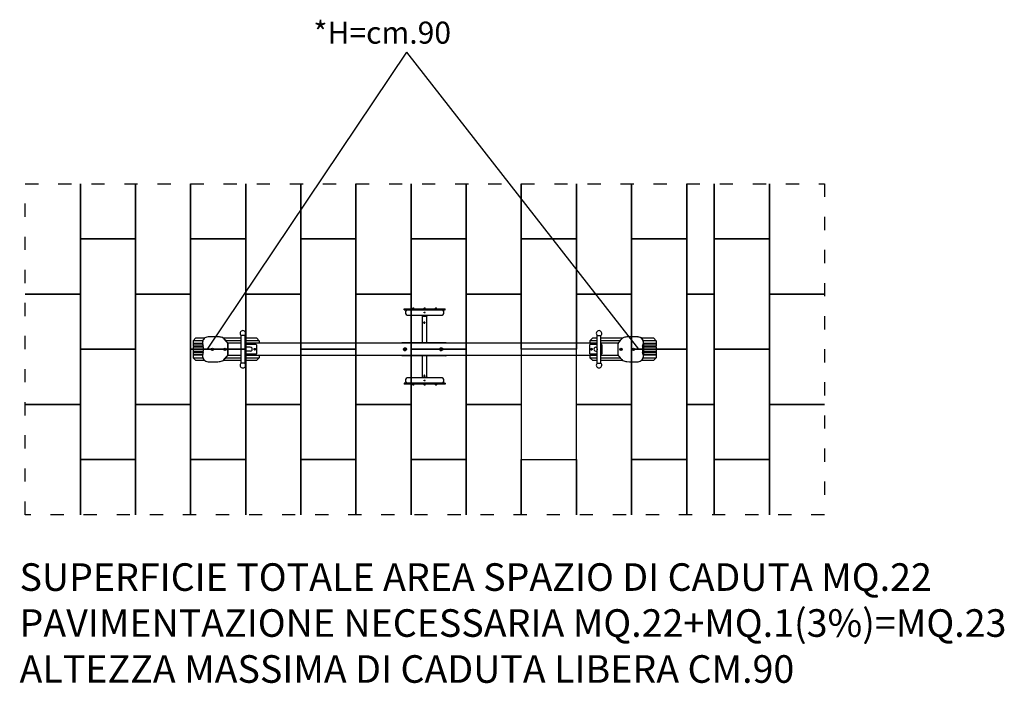
# Model space of a CAD drawing. Extents: x -50 to 8881, y -1528 to 4487.
import ezdxf

# ---------------------------------------------------------------- set-up
doc = ezdxf.new("R2010")
doc.units = 0
doc.header["$MEASUREMENT"] = 0
doc.linetypes.add('ACAD_ISO03W100', pattern=[30, 12, -18])
doc.layers.get('0').update_dxf_attribs({"linetype": 'CONTINUOUS'})
doc.layers.add('PAVIM_40', color=1, linetype='CONTINUOUS')
doc.layers.add('TESTI', color=4, linetype='CONTINUOUS')
doc.layers.add('SICUREZZA', color=5, linetype='ACAD_ISO03W100', lineweight=30)
doc.styles.add('ROMANS', font='romans.shx')

# ---------------------------------------------------------------- blocks, each defined once
blk = doc.blocks.new('A$C0D542DEB')
for p, q in [((1915, 688), (2285, 688)), ((1915, 680), (1915, 688)), ((1915, 680), (2285, 680)), ((1950, 630), (2250, 630)), ((1989, 691.2), (2005, 691.2)), ((1989, 691.2), (1989, 688)), ((1993.1, 693.4), (1993.2, 693.4)), ((1996.3, 693.9), (1996.3, 693.4)), ((1997.7, 693.4), (1997.7, 693.9)), ((2000.8, 693.4), (2000.9, 693.4)), ((2005, 691.2), (2005, 688)), ((2075, 630), (2075, 624)), ((2092, 691.2), (2108, 691.2)), ((2092, 691.2), (2092, 688)), ((2096.1, 693.4), (2096.2, 693.4)), ((2099.3, 693.9), (2099.3, 693.4)), ((2100.7, 693.4), (2100.7, 693.9)), ((2103.8, 693.4), (2103.9, 693.4)), ((2108, 691.2), (2108, 688)), ((2125, 630), (2125, 624)), ((2195, 691.2), (2211, 691.2)), ((2195, 691.2), (2195, 688)), ((2199.1, 693.4), (2199.2, 693.4)), ((2202.3, 693.9), (2202.3, 693.4)), ((2203.7, 693.4), (2203.7, 693.9)), ((2206.8, 693.4), (2206.9, 693.4)), ((2211, 691.2), (2211, 688)), ((2285, 680), (2285, 688)), ((2125, 624), (2075, 624)), ((2080, 622), (2120, 622)), ((2080, 382), (2080, 622)), ((2096.3, 563.5), (2094.1, 563.2)), ((2094.1, 563.2), (2094.4, 561.6)), ((2094.1, 563.2), (2094.1, 563.2)), ((2096.1, 563.5), (2096.3, 563.5)), ((2097.9, 566.5), (2096.3, 566.3)), ((2096.3, 566.3), (2096.7, 564.1)), ((2096.3, 566.3), (2096.3, 566.3)), ((2096.7, 564.1), (2096.3, 563.5)), ((2096.4, 562), (2096.5, 562)), ((2096.5, 562), (2097.1, 561.5)), ((2096.6, 564.1), (2096.7, 564.1)), ((2097, 561.5), (2097.1, 561.5)), ((2097.1, 561.5), (2097.4, 559.4)), ((2097.9, 568.3), (2097.8, 568.3)), ((2097.9, 557.7), (2097.8, 557.7)), ((2098.7, 564), (2098.8, 564)), ((2100.9, 564.3), (2098.8, 564)), ((2120, 382), (2120, 622)), ((468.5, 447), (433.5, 447)), ((433.5, 447), (433.5, 197)), ((468.5, 447), (468.5, 328.2)), ((3664.7, 447), (3699.7, 447)), ((3664.7, 197), (3664.7, 447)), ((3699.7, 197), (3699.7, 447)), ((25, 424.5), (0, 399.5)), ((87.6, 399.5), (0, 399.5)), ((0, 399.5), (0, 374)), ((85.8, 374), (0, 374)), ((0, 370), (86.4, 370)), ((0, 370), (0, 349)), ((10, 374), (10, 370)), ((25, 424.5), (106.1, 424.5)), ((177.9, 436), (179.3, 436)), ((271.4, 424.5), (433.5, 424.5)), ((433.5, 399.5), (295.1, 399.5)), ((314.1, 372), (314.1, 272)), ((433.5, 377), (314.7, 377)), ((315.6, 272), (315.6, 372)), ((468.5, 424.5), (575, 424.5)), ((600, 399.5), (468.5, 399.5)), ((3664.7, 377), (468.5, 377)), ((469.2, 367), (568.7, 367)), ((569.2, 367), (568.7, 367)), ((573.7, 362), (573.7, 282)), ((574.2, 362), (574.2, 282)), ((575, 424.5), (600, 399.5)), ((600, 399.5), (600, 377)), ((1894.3, 382), (1912.2, 382)), ((1894.3, 377), (1894.3, 382)), ((1912.2, 382), (2270.3, 382)), ((2270.3, 382), (2292.2, 382)), ((2292.2, 382), (2295.8, 382)), ((3597.4, 282), (3597.4, 362)), ((3625, 424.5), (3600, 399.5)), ((3664.7, 399.5), (3600, 399.5)), ((3600, 399.5), (3600, 377)), ((3602.4, 367), (3664.7, 367)), ((3625, 424.5), (3664.7, 424.5)), ((3699.7, 424.5), (3899.3, 424.5)), ((3875.6, 399.5), (3699.7, 399.5)), ((3856, 377), (3699.7, 377)), ((3699.7, 367), (3701.9, 367)), ((3702.4, 367), (3701.9, 367)), ((3706.9, 362), (3706.9, 282)), ((3707.4, 362), (3707.4, 282)), ((3855.1, 272), (3855.1, 372)), ((3992.8, 436), (3991.4, 436)), ((4034.1, 434.8), (4035.5, 434.8)), ((4055.4, 428.6), (4056.8, 428.6)), ((4064.6, 424.5), (4175, 424.5)), ((4080.3, 403.8), (4081.8, 403.8)), ((4082.6, 368.8), (4084.1, 368.8)), ((4200, 399.5), (4083.1, 399.5)), ((4083.8, 367), (4083.8, 277)), ((4084.3, 370), (4200, 370)), ((4200, 374), (4084.9, 374)), ((4175, 424.5), (4200, 399.5)), ((4190, 374), (4190, 370)), ((4200, 399.5), (4200, 374)), ((4200, 370), (4200, 349)), ((92.1, 349), (0, 349)), ((0, 345), (92.6, 345)), ((0, 345), (0, 324)), ((95.4, 324), (0, 324)), ((0, 320), (95.4, 320)), ((0, 320), (0, 299)), ((92.6, 299), (0, 299)), ((0, 295), (92.1, 295)), ((0, 295), (0, 274)), ((86.4, 274), (0, 274)), ((0, 270), (85.8, 270)), ((0, 270), (0, 244.5)), ((10, 349), (10, 345)), ((10, 324), (10, 320)), ((10, 299), (10, 295)), ((10, 274), (10, 270)), ((519, 339.5), (468.5, 339.5)), ((468.5, 327), (468.5, 317)), ((468.5, 315.7), (468.5, 197)), ((519, 304.5), (468.5, 304.5)), ((568.7, 277), (469.2, 277)), ((552.8, 328), (564.7, 328)), ((552.8, 316), (552.8, 328)), ((564.7, 316), (552.8, 316)), ((553.3, 328), (553.3, 316)), ((564.4, 324), (563.7, 324)), ((563.7, 320), (564.4, 320)), ((564.7, 328), (564.7, 316)), ((568.7, 277), (569.2, 277)), ((3664.7, 277), (3602.4, 277)), ((3606.4, 328), (3618.3, 328)), ((3606.4, 316), (3606.4, 328)), ((3618.3, 316), (3606.4, 316)), ((3606.9, 328), (3606.9, 316)), ((3618, 324), (3617.3, 324)), ((3617.3, 320), (3618, 320)), ((3618.3, 328), (3618.3, 316)), ((3652.2, 339.5), (3664.7, 339.5)), ((3652.2, 304.5), (3664.7, 304.5)), ((3701.9, 277), (3699.7, 277)), ((3701.9, 277), (3702.4, 277)), ((4073.7, 322), (4075.1, 322)), ((4077.2, 349.3), (4078.7, 349.3)), ((4077.2, 294.6), (4078.7, 294.6)), ((4082.6, 275.1), (4084.1, 275.1)), ((4200, 349), (4083.8, 349)), ((4083.8, 345), (4200, 345)), ((4200, 324), (4083.8, 324)), ((4083.8, 320), (4200, 320)), ((4200, 299), (4083.8, 299)), ((4083.8, 295), (4200, 295)), ((4200, 274), (4084.3, 274)), ((4084.9, 270), (4200, 270)), ((4190, 349), (4190, 345)), ((4190, 324), (4190, 320)), ((4190, 299), (4190, 295)), ((4190, 274), (4190, 270)), ((4200, 345), (4200, 324)), ((4200, 320), (4200, 299)), ((4200, 295), (4200, 274)), ((4200, 270), (4200, 244.5)), ((0, 244.5), (87.6, 244.5)), ((25, 219.5), (0, 244.5)), ((106.1, 219.5), (25, 219.5)), ((179.3, 208), (177.9, 208)), ((433.5, 219.5), (271.4, 219.5)), ((295.1, 244.5), (433.5, 244.5)), ((314.7, 267), (433.5, 267)), ((468.5, 197), (433.5, 197)), ((468.5, 267), (3664.7, 267)), ((468.5, 244.5), (600, 244.5)), ((575, 219.5), (468.5, 219.5)), ((575, 219.5), (600, 244.5)), ((600, 267), (600, 244.5)), ((1894.3, 267), (1894.3, 262)), ((1912.2, 262), (1894.3, 262)), ((2270.3, 262), (1912.2, 262)), ((2080, 70), (2080, 262)), ((2120, 70), (2120, 262)), ((2292.2, 262), (2270.3, 262)), ((2292.2, 262), (2295.8, 262)), ((3600, 267), (3600, 244.5)), ((3600, 244.5), (3664.7, 244.5)), ((3625, 219.5), (3600, 244.5)), ((3664.7, 219.5), (3625, 219.5)), ((3664.7, 197), (3699.7, 197)), ((3699.7, 267), (3856, 267)), ((3699.7, 244.5), (3875.6, 244.5)), ((3899.3, 219.5), (3699.7, 219.5)), ((3991.4, 208), (3992.8, 208)), ((4034.1, 209.2), (4035.5, 209.2)), ((4055.4, 215.3), (4056.8, 215.3)), ((4175, 219.5), (4064.6, 219.5)), ((4080.3, 240.1), (4081.8, 240.1)), ((4083.1, 244.5), (4200, 244.5)), ((4175, 219.5), (4200, 244.5)), ((2285, 14), (1915, 14)), ((1915, 14), (1915, 6)), ((2285, 6), (1915, 6)), ((2250, 64), (1950, 64)), ((1989, 2.7), (1989, 6)), ((2005, 2.7), (1989, 2.7)), ((1996.2, 0), (1996.2, 0)), ((1997.7, 0), (1997.7, 0.6)), ((1997.8, 0), (1997.8, 0.6)), ((2005, 2.7), (2005, 6)), ((2075, 70), (2125, 70)), ((2075, 64), (2075, 70)), ((2092, 2.7), (2092, 6)), ((2108, 2.7), (2092, 2.7)), ((2094, 80.9), (2094.1, 80.9)), ((2096.2, 81.4), (2094.1, 80.9)), ((2094.1, 80.9), (2094.5, 79.4)), ((2096, 84.2), (2096.1, 84.2)), ((2097.6, 84.5), (2096.1, 84.2)), ((2096.1, 84.2), (2096.6, 82)), ((2096.1, 81.4), (2096.2, 81.4)), ((2096.2, 0.6), (2096.1, 0.5)), ((2096.6, 82), (2096.2, 81.4)), ((2096.5, 82), (2096.6, 82)), ((2096.5, 79.9), (2096.6, 79.9)), ((2096.6, 79.9), (2097.2, 79.5)), ((2097.1, 79.5), (2097.2, 79.5)), ((2097.2, 79.5), (2097.7, 77.4)), ((2097.9, 86.3), (2097.8, 86.3)), ((2097.9, 75.7), (2097.8, 75.7)), ((2098.6, 82), (2098.8, 82)), ((2100.8, 82.5), (2098.8, 82)), ((2099.3, 0.6), (2099.3, 0)), ((2100.7, 0), (2100.7, 0.6)), ((2103.9, 0.5), (2103.8, 0.6)), ((2108, 2.7), (2108, 6)), ((2125, 64), (2125, 70)), ((2195, 2.7), (2195, 6)), ((2211, 2.7), (2195, 2.7)), ((2202, 0), (2202, 0.3)), ((2202.8, 0), (2202.8, 0)), ((2204, 0.1), (2204, 0)), ((2211, 2.7), (2211, 6)), ((2285, 14), (2285, 6))]:
    blk.add_line(p, q)
at = {"flags": 128}
for points in [[(2100, 658.5), (2100.9, 658.3), (2101.8, 658), (2102.5, 657.4), (2103, 656.7), (2103.4, 655.9), (2103.5, 655), (2103.4, 654.1), (2103, 653.2), (2102.5, 652.5), (2101.8, 651.9), (2100.9, 651.6), (2100, 651.5), (2099.1, 651.6), (2098.2, 651.9), (2097.5, 652.5), (2097, 653.2), (2096.6, 654.1), (2096.5, 655), (2096.6, 655.9), (2097, 656.7), (2097.5, 657.4), (2098.2, 658), (2099.1, 658.3), (2100, 658.5)], [(2097.8, 568.3), (2097.3, 568.2), (2096.8, 568.2), (2096.3, 568), (2095.8, 567.9), (2095.3, 567.6), (2094.9, 567.4), (2094.5, 567.1), (2094.1, 566.7), (2093.8, 566.3), (2093.4, 565.9), (2093.2, 565.5), (2093, 565), (2092.8, 564.5), (2092.7, 564), (2092.6, 563.5), (2092.6, 563), (2092.6, 562.4), (2092.7, 561.9), (2092.8, 561.4), (2093, 560.9), (2093.2, 560.5), (2093.4, 560), (2093.8, 559.6), (2094.1, 559.2), (2094.5, 558.9), (2094.9, 558.6), (2095.3, 558.3), (2095.8, 558.1), (2096.3, 557.9), (2096.8, 557.8), (2097.3, 557.7), (2097.8, 557.7)], [(2094.1, 563.2), (2094.1, 563.2), (2094.2, 563.2), (2094.3, 563.2), (2094.4, 563.2), (2094.5, 563.3), (2094.5, 563.3), (2094.6, 563.3), (2094.7, 563.3), (2094.8, 563.3), (2094.9, 563.3), (2095, 563.3), (2095.1, 563.4), (2095.1, 563.4), (2095.2, 563.4), (2095.3, 563.4), (2095.4, 563.4), (2095.5, 563.4), (2095.6, 563.5), (2095.7, 563.5), (2095.8, 563.5), (2095.9, 563.5), (2096, 563.5), (2096.1, 563.5), (2096.1, 563.5)], [(2094.3, 561.6), (2094.3, 561.7), (2094.3, 561.7), (2094.3, 561.8), (2094.3, 561.9), (2094.3, 561.9), (2094.2, 562), (2094.2, 562.1), (2094.2, 562.1), (2094.2, 562.2), (2094.2, 562.3), (2094.2, 562.3), (2094.2, 562.4), (2094.2, 562.5), (2094.2, 562.5), (2094.1, 562.6), (2094.1, 562.7), (2094.1, 562.7), (2094.1, 562.8), (2094.1, 562.9), (2094.1, 562.9), (2094.1, 563), (2094.1, 563.1), (2094.1, 563.1), (2094.1, 563.2)], [(2096.4, 562), (2096.3, 561.9), (2096.2, 561.9), (2096.1, 561.9), (2096, 561.9), (2095.9, 561.9), (2095.8, 561.9), (2095.8, 561.9), (2095.7, 561.8), (2095.6, 561.8), (2095.5, 561.8), (2095.4, 561.8), (2095.3, 561.8), (2095.2, 561.8), (2095.1, 561.8), (2095.1, 561.7), (2095, 561.7), (2094.9, 561.7), (2094.8, 561.7), (2094.7, 561.7), (2094.6, 561.7), (2094.5, 561.7), (2094.5, 561.6), (2094.4, 561.6), (2094.3, 561.6)], [(2096.1, 563.5), (2096.2, 563.6), (2096.2, 563.6), (2096.2, 563.6), (2096.2, 563.6), (2096.2, 563.7), (2096.2, 563.7), (2096.3, 563.7), (2096.3, 563.7), (2096.3, 563.8), (2096.3, 563.8), (2096.3, 563.8), (2096.3, 563.8), (2096.4, 563.9), (2096.4, 563.9), (2096.4, 563.9), (2096.4, 563.9), (2096.4, 563.9), (2096.5, 564), (2096.5, 564), (2096.5, 564), (2096.5, 564), (2096.5, 564.1), (2096.5, 564.1), (2096.6, 564.1)], [(2096.3, 566.3), (2096.3, 566.3), (2096.4, 566.3), (2096.5, 566.3), (2096.5, 566.3), (2096.6, 566.3), (2096.7, 566.4), (2096.7, 566.4), (2096.8, 566.4), (2096.9, 566.4), (2096.9, 566.4), (2097, 566.4), (2097.1, 566.4), (2097.1, 566.4), (2097.2, 566.4), (2097.3, 566.4), (2097.3, 566.5), (2097.4, 566.5), (2097.5, 566.5), (2097.5, 566.5), (2097.6, 566.5), (2097.7, 566.5), (2097.7, 566.5), (2097.8, 566.5), (2097.9, 566.5)], [(2096.6, 564.1), (2096.5, 564.2), (2096.5, 564.3), (2096.5, 564.4), (2096.5, 564.5), (2096.5, 564.6), (2096.5, 564.7), (2096.5, 564.8), (2096.5, 564.9), (2096.4, 565), (2096.4, 565.1), (2096.4, 565.1), (2096.4, 565.2), (2096.4, 565.3), (2096.4, 565.4), (2096.4, 565.5), (2096.4, 565.6), (2096.4, 565.7), (2096.3, 565.8), (2096.3, 565.9), (2096.3, 565.9), (2096.3, 566), (2096.3, 566.1), (2096.3, 566.2), (2096.3, 566.3)], [(2097, 561.5), (2096.9, 561.6), (2096.9, 561.6), (2096.9, 561.6), (2096.9, 561.6), (2096.8, 561.6), (2096.8, 561.7), (2096.8, 561.7), (2096.8, 561.7), (2096.8, 561.7), (2096.7, 561.7), (2096.7, 561.7), (2096.7, 561.8), (2096.7, 561.8), (2096.6, 561.8), (2096.6, 561.8), (2096.6, 561.8), (2096.6, 561.8), (2096.5, 561.9), (2096.5, 561.9), (2096.5, 561.9), (2096.5, 561.9), (2096.4, 561.9), (2096.4, 561.9), (2096.4, 562)], [(2097.4, 559.4), (2097.4, 559.5), (2097.4, 559.5), (2097.3, 559.6), (2097.3, 559.7), (2097.3, 559.8), (2097.3, 559.9), (2097.3, 560), (2097.2, 560.1), (2097.2, 560.2), (2097.2, 560.2), (2097.2, 560.3), (2097.2, 560.4), (2097.2, 560.5), (2097.1, 560.6), (2097.1, 560.7), (2097.1, 560.8), (2097.1, 560.9), (2097.1, 561), (2097.1, 561.1), (2097, 561.2), (2097, 561.3), (2097, 561.4), (2097, 561.5), (2097, 561.5)], [(2099, 559.6), (2098.9, 559.6), (2098.8, 559.6), (2098.8, 559.6), (2098.7, 559.6), (2098.6, 559.6), (2098.6, 559.6), (2098.5, 559.6), (2098.4, 559.5), (2098.4, 559.5), (2098.3, 559.5), (2098.2, 559.5), (2098.2, 559.5), (2098.1, 559.5), (2098, 559.5), (2098, 559.5), (2097.9, 559.5), (2097.8, 559.5), (2097.8, 559.4), (2097.7, 559.4), (2097.7, 559.4), (2097.6, 559.4), (2097.5, 559.4), (2097.5, 559.4), (2097.4, 559.4)], [(2097.9, 566.5), (2097.9, 566.5), (2097.9, 566.4), (2097.9, 566.3), (2097.9, 566.2), (2097.9, 566.1), (2097.9, 566), (2097.9, 565.9), (2097.9, 565.9), (2097.9, 565.8), (2098, 565.7), (2098, 565.6), (2098, 565.5), (2098, 565.4), (2098, 565.3), (2098, 565.2), (2098, 565.1), (2098, 565), (2098, 564.9), (2098.1, 564.8), (2098.1, 564.7), (2098.1, 564.7), (2098.1, 564.6), (2098.1, 564.5), (2098.1, 564.4)], [(2098.1, 564.4), (2098.2, 564.4), (2098.2, 564.3), (2098.2, 564.3), (2098.2, 564.3), (2098.2, 564.3), (2098.3, 564.3), (2098.3, 564.2), (2098.3, 564.2), (2098.3, 564.2), (2098.4, 564.2), (2098.4, 564.2), (2098.4, 564.2), (2098.4, 564.1), (2098.5, 564.1), (2098.5, 564.1), (2098.5, 564.1), (2098.5, 564.1), (2098.6, 564.1), (2098.6, 564), (2098.6, 564), (2098.6, 564), (2098.6, 564), (2098.7, 564), (2098.7, 564)], [(2098.9, 562.4), (2098.9, 562.4), (2098.9, 562.3), (2098.9, 562.3), (2098.9, 562.3), (2098.9, 562.3), (2098.8, 562.2), (2098.8, 562.2), (2098.8, 562.2), (2098.8, 562.2), (2098.8, 562.1), (2098.8, 562.1), (2098.7, 562.1), (2098.7, 562.1), (2098.7, 562), (2098.7, 562), (2098.7, 562), (2098.7, 562), (2098.6, 561.9), (2098.6, 561.9), (2098.6, 561.9), (2098.6, 561.9), (2098.6, 561.9), (2098.6, 561.8), (2098.5, 561.8)], [(2098.5, 561.8), (2098.6, 561.7), (2098.6, 561.6), (2098.6, 561.5), (2098.6, 561.4), (2098.6, 561.3), (2098.6, 561.2), (2098.7, 561.1), (2098.7, 561.1), (2098.7, 561), (2098.7, 560.9), (2098.7, 560.8), (2098.7, 560.7), (2098.8, 560.6), (2098.8, 560.5), (2098.8, 560.4), (2098.8, 560.3), (2098.8, 560.2), (2098.9, 560.1), (2098.9, 560.1), (2098.9, 560), (2098.9, 559.9), (2098.9, 559.8), (2098.9, 559.7), (2099, 559.6)], [(2098.7, 564), (2098.8, 564), (2098.9, 564), (2099, 564), (2099.1, 564), (2099.2, 564), (2099.3, 564), (2099.4, 564.1), (2099.5, 564.1), (2099.6, 564.1), (2099.7, 564.1), (2099.7, 564.1), (2099.8, 564.1), (2099.9, 564.1), (2100, 564.2), (2100.1, 564.2), (2100.2, 564.2), (2100.3, 564.2), (2100.4, 564.2), (2100.5, 564.2), (2100.6, 564.3), (2100.7, 564.3), (2100.8, 564.3), (2100.8, 564.3), (2100.9, 564.3)], [(2101.2, 562.7), (2101.1, 562.7), (2101, 562.7), (2100.9, 562.7), (2100.8, 562.7), (2100.7, 562.7), (2100.7, 562.6), (2100.6, 562.6), (2100.5, 562.6), (2100.4, 562.6), (2100.3, 562.6), (2100.2, 562.6), (2100.1, 562.6), (2100, 562.5), (2099.9, 562.5), (2099.8, 562.5), (2099.7, 562.5), (2099.6, 562.5), (2099.5, 562.5), (2099.4, 562.5), (2099.3, 562.4), (2099.2, 562.4), (2099.1, 562.4), (2099, 562.4), (2098.9, 562.4)], [(2100.9, 564.3), (2100.9, 564.2), (2101, 564.2), (2101, 564.1), (2101, 564), (2101, 564), (2101, 563.9), (2101, 563.8), (2101, 563.8), (2101, 563.7), (2101, 563.6), (2101, 563.6), (2101.1, 563.5), (2101.1, 563.5), (2101.1, 563.4), (2101.1, 563.3), (2101.1, 563.3), (2101.1, 563.2), (2101.1, 563.1), (2101.1, 563.1), (2101.1, 563), (2101.1, 562.9), (2101.2, 562.9), (2101.2, 562.8), (2101.2, 562.7)], [(2097.8, 86.3), (2097.3, 86.2), (2096.8, 86.2), (2096.3, 86), (2095.8, 85.9), (2095.3, 85.6), (2094.9, 85.4), (2094.5, 85.1), (2094.1, 84.7), (2093.8, 84.3), (2093.4, 83.9), (2093.2, 83.5), (2093, 83), (2092.8, 82.5), (2092.7, 82), (2092.6, 81.5), (2092.6, 81), (2092.6, 80.4), (2092.7, 79.9), (2092.8, 79.4), (2093, 78.9), (2093.2, 78.5), (2093.4, 78), (2093.8, 77.6), (2094.1, 77.2), (2094.5, 76.9), (2094.9, 76.6), (2095.3, 76.3), (2095.8, 76.1), (2096.3, 75.9), (2096.8, 75.8), (2097.3, 75.7), (2097.8, 75.7)], [(2094, 80.9), (2094.1, 80.9), (2094.2, 81), (2094.3, 81), (2094.4, 81), (2094.4, 81), (2094.5, 81), (2094.6, 81.1), (2094.7, 81.1), (2094.8, 81.1), (2094.9, 81.1), (2095, 81.2), (2095, 81.2), (2095.1, 81.2), (2095.2, 81.2), (2095.3, 81.2), (2095.4, 81.3), (2095.5, 81.3), (2095.6, 81.3), (2095.7, 81.3), (2095.7, 81.3), (2095.8, 81.4), (2095.9, 81.4), (2096, 81.4), (2096.1, 81.4)], [(2094.4, 79.4), (2094.4, 79.4), (2094.4, 79.5), (2094.4, 79.6), (2094.4, 79.6), (2094.3, 79.7), (2094.3, 79.8), (2094.3, 79.8), (2094.3, 79.9), (2094.3, 80), (2094.3, 80), (2094.2, 80.1), (2094.2, 80.1), (2094.2, 80.2), (2094.2, 80.3), (2094.2, 80.3), (2094.2, 80.4), (2094.2, 80.5), (2094.1, 80.5), (2094.1, 80.6), (2094.1, 80.7), (2094.1, 80.7), (2094.1, 80.8), (2094.1, 80.9), (2094, 80.9)], [(2096.5, 79.9), (2096.4, 79.9), (2096.3, 79.8), (2096.2, 79.8), (2096.1, 79.8), (2096, 79.8), (2095.9, 79.7), (2095.8, 79.7), (2095.8, 79.7), (2095.7, 79.7), (2095.6, 79.7), (2095.5, 79.6), (2095.4, 79.6), (2095.3, 79.6), (2095.2, 79.6), (2095.1, 79.6), (2095.1, 79.5), (2095, 79.5), (2094.9, 79.5), (2094.8, 79.5), (2094.7, 79.5), (2094.7, 79.4), (2094.6, 79.4), (2094.5, 79.4), (2094.4, 79.4)], [(2096, 84.2), (2096.1, 84.2), (2096.2, 84.2), (2096.2, 84.2), (2096.3, 84.2), (2096.4, 84.3), (2096.4, 84.3), (2096.5, 84.3), (2096.6, 84.3), (2096.6, 84.3), (2096.7, 84.3), (2096.7, 84.3), (2096.8, 84.4), (2096.9, 84.4), (2096.9, 84.4), (2097, 84.4), (2097.1, 84.4), (2097.1, 84.4), (2097.2, 84.5), (2097.3, 84.5), (2097.3, 84.5), (2097.4, 84.5), (2097.5, 84.5), (2097.5, 84.5), (2097.6, 84.5)], [(2096.5, 82), (2096.5, 82.1), (2096.4, 82.2), (2096.4, 82.3), (2096.4, 82.4), (2096.4, 82.5), (2096.4, 82.6), (2096.3, 82.7), (2096.3, 82.8), (2096.3, 82.9), (2096.3, 83), (2096.3, 83.1), (2096.2, 83.1), (2096.2, 83.2), (2096.2, 83.3), (2096.2, 83.4), (2096.2, 83.5), (2096.2, 83.6), (2096.1, 83.7), (2096.1, 83.8), (2096.1, 83.8), (2096.1, 83.9), (2096.1, 84), (2096.1, 84.1), (2096, 84.2)], [(2096.1, 81.4), (2096.1, 81.5), (2096.1, 81.5), (2096.2, 81.5), (2096.2, 81.5), (2096.2, 81.6), (2096.2, 81.6), (2096.2, 81.6), (2096.2, 81.6), (2096.2, 81.7), (2096.3, 81.7), (2096.3, 81.7), (2096.3, 81.7), (2096.3, 81.8), (2096.3, 81.8), (2096.3, 81.8), (2096.3, 81.8), (2096.4, 81.9), (2096.4, 81.9), (2096.4, 81.9), (2096.4, 81.9), (2096.4, 82), (2096.4, 82), (2096.5, 82), (2096.5, 82)], [(2097.1, 79.5), (2097, 79.5), (2097, 79.5), (2097, 79.6), (2097, 79.6), (2096.9, 79.6), (2096.9, 79.6), (2096.9, 79.6), (2096.9, 79.6), (2096.8, 79.6), (2096.8, 79.7), (2096.8, 79.7), (2096.8, 79.7), (2096.7, 79.7), (2096.7, 79.7), (2096.7, 79.7), (2096.7, 79.8), (2096.6, 79.8), (2096.6, 79.8), (2096.6, 79.8), (2096.6, 79.8), (2096.5, 79.8), (2096.5, 79.8), (2096.5, 79.9), (2096.5, 79.9)], [(2100, 35.5), (2099.1, 35.6), (2098.2, 35.9), (2097.5, 36.5), (2097, 37.2), (2096.6, 38.1), (2096.5, 39), (2096.6, 39.9), (2097, 40.7), (2097.5, 41.4), (2098.2, 42), (2099.1, 42.3), (2100, 42.5), (2100.9, 42.3), (2101.8, 42), (2102.5, 41.4), (2103, 40.7), (2103.4, 39.9), (2103.5, 39), (2103.4, 38.1), (2103, 37.2), (2102.5, 36.5), (2101.8, 35.9), (2100.9, 35.6), (2100, 35.5)], [(2097.7, 77.4), (2097.6, 77.5), (2097.6, 77.5), (2097.6, 77.6), (2097.6, 77.7), (2097.5, 77.8), (2097.5, 77.9), (2097.5, 78), (2097.5, 78), (2097.4, 78.1), (2097.4, 78.2), (2097.4, 78.3), (2097.4, 78.4), (2097.3, 78.5), (2097.3, 78.6), (2097.3, 78.7), (2097.3, 78.8), (2097.2, 78.9), (2097.2, 79), (2097.2, 79), (2097.2, 79.1), (2097.1, 79.2), (2097.1, 79.3), (2097.1, 79.4), (2097.1, 79.5)], [(2097.6, 84.5), (2097.6, 84.5), (2097.6, 84.4), (2097.6, 84.3), (2097.7, 84.2), (2097.7, 84.1), (2097.7, 84), (2097.7, 84), (2097.7, 83.9), (2097.7, 83.8), (2097.8, 83.7), (2097.8, 83.6), (2097.8, 83.5), (2097.8, 83.4), (2097.8, 83.3), (2097.8, 83.2), (2097.9, 83.1), (2097.9, 83.1), (2097.9, 83), (2097.9, 82.9), (2097.9, 82.8), (2098, 82.7), (2098, 82.6), (2098, 82.5), (2098, 82.4)], [(2099.2, 77.7), (2099.1, 77.7), (2099.1, 77.7), (2099, 77.7), (2098.9, 77.7), (2098.9, 77.7), (2098.8, 77.6), (2098.7, 77.6), (2098.7, 77.6), (2098.6, 77.6), (2098.5, 77.6), (2098.5, 77.6), (2098.4, 77.6), (2098.4, 77.5), (2098.3, 77.5), (2098.2, 77.5), (2098.2, 77.5), (2098.1, 77.5), (2098, 77.5), (2098, 77.4), (2097.9, 77.4), (2097.8, 77.4), (2097.8, 77.4), (2097.7, 77.4), (2097.7, 77.4)], [(2098, 82.4), (2098, 82.4), (2098.1, 82.4), (2098.1, 82.4), (2098.1, 82.3), (2098.1, 82.3), (2098.2, 82.3), (2098.2, 82.3), (2098.2, 82.3), (2098.2, 82.3), (2098.3, 82.3), (2098.3, 82.2), (2098.3, 82.2), (2098.3, 82.2), (2098.4, 82.2), (2098.4, 82.2), (2098.4, 82.2), (2098.4, 82.1), (2098.5, 82.1), (2098.5, 82.1), (2098.5, 82.1), (2098.5, 82.1), (2098.6, 82.1), (2098.6, 82.1), (2098.6, 82)], [(2098.6, 82), (2098.7, 82.1), (2098.8, 82.1), (2098.9, 82.1), (2099, 82.1), (2099.1, 82.1), (2099.2, 82.2), (2099.3, 82.2), (2099.4, 82.2), (2099.5, 82.2), (2099.6, 82.3), (2099.7, 82.3), (2099.7, 82.3), (2099.8, 82.3), (2099.9, 82.3), (2100, 82.4), (2100.1, 82.4), (2100.2, 82.4), (2100.3, 82.4), (2100.4, 82.4), (2100.5, 82.5), (2100.6, 82.5), (2100.7, 82.5), (2100.7, 82.5), (2100.8, 82.5)], [(2099, 80.5), (2099, 80.5), (2099, 80.4), (2098.9, 80.4), (2098.9, 80.4), (2098.9, 80.4), (2098.9, 80.3), (2098.9, 80.3), (2098.9, 80.3), (2098.8, 80.3), (2098.8, 80.2), (2098.8, 80.2), (2098.8, 80.2), (2098.8, 80.2), (2098.8, 80.1), (2098.8, 80.1), (2098.7, 80.1), (2098.7, 80.1), (2098.7, 80), (2098.7, 80), (2098.7, 80), (2098.7, 80), (2098.6, 79.9), (2098.6, 79.9), (2098.6, 79.9)], [(2098.6, 79.9), (2098.6, 79.8), (2098.7, 79.7), (2098.7, 79.6), (2098.7, 79.5), (2098.7, 79.4), (2098.8, 79.3), (2098.8, 79.2), (2098.8, 79.1), (2098.8, 79), (2098.9, 79), (2098.9, 78.9), (2098.9, 78.8), (2098.9, 78.7), (2099, 78.6), (2099, 78.5), (2099, 78.4), (2099, 78.3), (2099.1, 78.2), (2099.1, 78.2), (2099.1, 78.1), (2099.1, 78), (2099.2, 77.9), (2099.2, 77.8), (2099.2, 77.7)], [(2101.2, 81), (2101.1, 81), (2101, 80.9), (2100.9, 80.9), (2100.8, 80.9), (2100.8, 80.9), (2100.7, 80.9), (2100.6, 80.8), (2100.5, 80.8), (2100.4, 80.8), (2100.3, 80.8), (2100.2, 80.8), (2100.1, 80.7), (2100, 80.7), (2099.9, 80.7), (2099.8, 80.7), (2099.7, 80.7), (2099.6, 80.6), (2099.6, 80.6), (2099.5, 80.6), (2099.4, 80.6), (2099.3, 80.5), (2099.2, 80.5), (2099.1, 80.5), (2099, 80.5)], [(2100.8, 82.5), (2100.8, 82.5), (2100.9, 82.4), (2100.9, 82.3), (2100.9, 82.3), (2100.9, 82.2), (2100.9, 82.2), (2100.9, 82.1), (2100.9, 82), (2101, 82), (2101, 81.9), (2101, 81.8), (2101, 81.8), (2101, 81.7), (2101, 81.6), (2101, 81.6), (2101.1, 81.5), (2101.1, 81.4), (2101.1, 81.4), (2101.1, 81.3), (2101.1, 81.3), (2101.1, 81.2), (2101.2, 81.1), (2101.2, 81.1), (2101.2, 81)]]:
    blk.add_lwpolyline(points, dxfattribs=at)
for centre, radius, start, end in [((1950, 655), 25, 90, 270), ((1997, 681), 13, 107.28214, 127.97987), ((1997, 681), 13, 93.23895, 107.23908), ((1997, 681), 13, 72.76092, 86.76105), ((1997, 681), 13, 52.02013, 72.71786), ((2100, 681), 13, 107.28214, 127.97987), ((2100, 681), 13, 93.23895, 107.23908), ((2100, 681), 13, 72.76092, 86.76105), ((2100, 681), 13, 52.02013, 72.71786), ((2203, 681), 13, 107.28214, 127.97987), ((2203, 681), 13, 93.23895, 107.23908), ((2203, 681), 13, 72.76092, 86.76105), ((2203, 681), 13, 52.02013, 72.71786), ((2250, 655), 25, 270, 90), ((451, 466), 25, 310.5358, 229.4642), ((3682.2, 466), 25, 310.5358, 229.4642), ((4073.8, 367), 10, 0, 3.66327), ((4073.8, 277), 10, 356.33673, 0), ((451, 178), 25, 130.5358, 49.4642), ((3682.2, 178), 25, 130.5358, 49.4642), ((1950, 39), 25, 90, 270), ((1997, 13), 13, 232.02013, 252.68375), ((1997, 13), 13, 287.31625, 307.97987), ((2100, 13), 13, 232.02013, 252.71786), ((2100, 13), 13, 252.76092, 266.76105), ((2100, 13), 13, 273.23895, 287.23908), ((2100, 13), 13, 287.28214, 307.97987), ((2203, 13), 13, 232.02013, 264.46541), ((2203, 13), 13, 275.53459, 307.97987), ((2250, 39), 25, 270, 90)]:
    blk.add_arc(centre, radius, start, end)
for centre, major_axis, ratio, start_param, end_param in [((1997, 684.7), (-11.8, 0), 0.737154, 4.64999, 4.774788), ((2100, 684.7), (-11.8, 0), 0.737154, 4.64999, 4.774788), ((2203, 684.7), (-11.8, 0), 0.737154, 4.64999, 4.774788), ((2097.9, 563), (0, -5.3), 0.994665, 0, 3.141593), ((153, 382), (0, 68), 0.994665, 1.243373, 1.765136), ((293.2, 416), (0, 213), 0.994665, 1.79392, 1.889168), ((131.1, 386), (0, 46), 0.994665, 0.385815, 1.171837), ((150, 343), (0, 93), 0.994665, 0.161162, 0.401104), ((177.9, -329), (0, 765), 0.994665, 6.205948, 6.339324), ((179.3, -329), (0, 765), 0.994665, 6.205948, 6.283185), ((227.6, 317), (0, 117), 0.994665, 6.061023, 6.205948), ((229, 317), (0, 117), 0.994665, 6.061023, 6.205948), ((240.5, 374.6), (0, 58), 0.994665, 5.299934, 6.061023), ((242, 374.6), (0, 58), 0.994665, 5.299934, 6.061023), ((401.1, 482.1), (0, -136), 0.994665, 5.299934, 5.468163), ((402.6, 482.1), (0, 136), 0.994665, 2.158341, 2.326571), ((332.4, 417), (0, -41), 0.994665, 5.468163, 5.64566), ((333.8, 417), (0, 41), 0.994665, 2.326571, 2.504068), ((299.2, 372), (0, -15), 0.994665, 1.570796, 2.504068), ((300.7, 372), (0, 15), 0.994665, 4.712389, 5.64566), ((469.2, 362), (0, 5), 0.994665, 0, 0.145916), ((568.7, 362), (0, 5), 0.994665, 4.712389, 6.283185), ((569.2, 362), (0, 5), 0.994665, 4.712389, 6.283185), ((2295.8, 372), (0, 10), 0.103158, 5.235988, 6.283185), ((3602.4, 362), (0, 5), 0.994665, 0, 1.570796), ((3701.9, 362), (0, 5), 0.994665, 4.712389, 6.283185), ((3702.4, 362), (0, 5), 0.994665, 4.712389, 6.283185), ((3870.1, 372), (0, -15), 0.994665, 3.779118, 4.712389), ((3836.9, 417), (0, -41), 0.994665, 0.637525, 0.815022), ((3768.1, 482.1), (0, -136), 0.994665, 0.815022, 0.983252), ((3928.7, 374.6), (0, 58), 0.994665, 0.222162, 0.983252), ((3941.7, 317), (0, 117), 0.994665, 0.077237, 0.222162), ((3991.4, -329), (0, 765), 0.994665, 6.227047, 6.360423), ((3992.8, -329), (0, 765), 0.994665, 6.227047, 6.283185), ((4019.3, 343), (0, 93), 0.994665, 5.882081, 6.122024), ((4020.7, 343), (0, 93), 0.994665, 5.882081, 6.122024), ((4038.2, 386), (0, 46), 0.994665, 5.111348, 5.89737), ((4039.6, 386), (0, 46), 0.994665, 5.111348, 5.89737), ((3876, 416), (0, 213), 0.994665, 4.394017, 4.489265), ((3877.5, 416), (0, -213), 0.994665, 1.252424, 1.347672), ((4016.3, 382), (0, 68), 0.994665, 4.51805, 5.039813), ((4017.7, 382), (0, -68), 0.994665, 1.376457, 1.89822), ((153, 262), (0, -68), 0.994665, 4.51805, 5.039813), ((293.2, 228), (0, -213), 0.994665, 4.394017, 4.489265), ((-757.1, 223), (0, 863), 0.994665, 4.827358, 4.859298), ((-757.1, 421), (0, -863), 0.994665, 1.423888, 1.455827), ((176.3, 322), (0, -5.5), 0.994665, 3.21748, 6.207298), ((176.3, 322), (0, 5.5), 0.994665, 0.075888, 3.065705), ((185.8, 322), (0, 5.5), 0.994665, 1.232179, 1.909414), ((290.7, 322), (0, -5.5), 0.994665, 3.21748, 6.207298), ((290.7, 322), (0, 5.5), 0.994665, 0.075888, 3.065705), ((300.2, 322), (0, 5.5), 0.994665, 1.232179, 1.909414), ((299.2, 272), (0, 15), 0.994665, 3.779118, 4.712389), ((300.7, 272), (0, -15), 0.994665, 0.637525, 1.570796), ((451, 322), (14.4, 14.4), 0.688296, 5.604968, 5.680358), ((452.8, 322), (0, -17.5), 0.934073, 1.281045, 1.860548), ((451, 322), (-14.4, 14.4), 0.688296, 3.74442, 3.81981), ((469.2, 282), (0, -5), 0.994665, 6.137269, 6.283185), ((519, 322), (18, 0), 0.971107, 4.712389, 7.853982), ((559.3, 322), (0, -5.5), 0.994665, 1.65296, 7.771818), ((568.8, 322), (0, 5.5), 0.994665, 1.049953, 2.091639), ((568.7, 282), (0, -5), 0.994665, 0, 1.570796), ((569.2, 282), (0, -5), 0.994665, 0, 1.570796), ((1923.8, 322), (0, 13.5), 0.994665, 0.069196, 3.072397), ((1933.3, 322), (0, -5.5), 0.994665, 4.191546, 5.233232), ((2252.1, 322), (0, 13.5), 0.994665, 0.069196, 3.072397), ((2261.5, 322), (0, -5.5), 0.994665, 4.191546, 5.233232), ((3602.4, 282), (0, -5), 0.994665, 4.712389, 6.283185), ((3612.9, 322), (0, -5.5), 0.994665, 1.65296, 7.771818), ((3622.4, 322), (0, 5.5), 0.994665, 1.049953, 2.091639), ((3652.2, 322), (-18, 0), 0.971107, 4.712389, 7.853982), ((3681.4, 322), (0, 17.5), 0.987472, 1.3133, 1.828292), ((3701.9, 282), (0, -5), 0.994665, 0, 1.570796), ((3702.4, 282), (0, -5), 0.994665, 0, 1.570796), ((3870.1, 272), (0, 15), 0.994665, 1.570796, 2.504068), ((3881.4, 322), (0, -5.5), 0.994665, 3.21748, 6.207298), ((3881.4, 322), (0, 5.5), 0.994665, 0.075888, 3.065705), ((3890.9, 322), (0, 5.5), 0.994665, 1.232179, 1.909414), ((3995.8, 322), (0, -5.5), 0.994665, 3.21748, 6.207298), ((3995.8, 322), (0, 5.5), 0.994665, 0.075888, 3.065705), ((4005.3, 322), (0, 5.5), 0.994665, 1.232179, 1.909414), ((4926.4, 223), (0, 863), 0.994665, 1.423888, 1.455827), ((4926.4, 421), (0, -863), 0.994665, 4.827358, 4.859298), ((4927.8, 223), (0, -863), 0.994665, 4.56548, 4.59742), ((4927.8, 421), (0, 863), 0.994665, 1.685766, 1.717705), ((3876, 228), (0, -213), 0.994665, 1.79392, 1.889168), ((3877.5, 228), (0, 213), 0.994665, 4.935513, 5.030761), ((4016.3, 262), (0, -68), 0.994665, 1.243373, 1.765136), ((4017.7, 262), (0, 68), 0.994665, 4.384965, 4.906728), ((131.1, 258), (0, -46), 0.994665, 5.111348, 5.89737), ((150, 301), (0, -93), 0.994665, 5.882081, 6.122024), ((177.9, 973), (0, -765), 0.994665, 6.227047, 6.360423), ((179.3, 973), (0, -765), 0.994665, 0, 0.077237), ((227.6, 326.9), (0, -117), 0.994665, 0.077237, 0.222162), ((229, 326.9), (0, -117), 0.994665, 0.077237, 0.222162), ((240.5, 269.3), (0, -58), 0.994665, 0.222162, 0.983252), ((242, 269.3), (0, -58), 0.994665, 0.222162, 0.983252), ((401.1, 161.8), (0, 136), 0.994665, 0.815022, 0.983252), ((402.6, 161.8), (0, -136), 0.994665, 3.956615, 4.124844), ((332.4, 227), (0, 41), 0.994665, 0.637525, 0.815022), ((333.8, 227), (0, -41), 0.994665, 3.779118, 3.956615), ((2295.8, 272), (0, -10), 0.103158, 0, 1.047198), ((3836.9, 227), (0, 41), 0.994665, 5.468163, 5.64566), ((3768.1, 161.8), (0, 136), 0.994665, 5.299934, 5.468163), ((3928.7, 269.3), (0, -58), 0.994665, 5.299934, 6.061023), ((3941.7, 326.9), (0, -117), 0.994665, 6.061023, 6.205948), ((3991.4, 973), (0, -765), 0.994665, 6.205948, 6.339324), ((3992.8, 973), (0, -765), 0.994665, 0, 0.056138), ((4019.3, 301), (0, -93), 0.994665, 0.161162, 0.401104), ((4020.7, 301), (0, -93), 0.994665, 0.161162, 0.401104), ((4038.2, 258), (0, -46), 0.994665, 0.385815, 1.171837), ((4039.6, 258), (0, -46), 0.994665, 0.385815, 1.171837), ((2001.1, 9.2), (-7.96, -8.66), 0.051624, 0.024359, 0.109802), ((1997.1, 13), (0, -13), 0.997545, 5.982307, 6.226655), ((1996.9, 13), (0, -13), 0.997545, 5.986407, 6.226655), ((1996.3, 13), (0, -13), 0.070032, 0.05653, 0.300879), ((1996.7, 9.2), (11.7, -0.9), 0.735344, 4.753514, 4.878311), ((1997.3, 9.2), (-11.7, -0.9), 0.735344, 1.450622, 1.490318), ((1997.7, 13), (0, -13), 0.070032, 5.986407, 6.226655), ((1996.9, 13), (0, -13), 0.997545, 0.05653, 0.064478), ((1997.7, 13), (0, -13), 0.070032, 0.05653, 0.300879), ((1997.1, 13), (0, -13), 0.997545, 0.05653, 0.300879), ((1992.9, 9.2), (7.96, -8.66), 0.051624, 6.219131, 6.298181), ((2097.9, 81), (0, -5.3), 0.994665, 0, 3.141593), ((2100, 9.2), (11.8, 0), 0.737154, 4.64999, 4.774788), ((2202.4, 13), (0, -13), 0.584886, 5.982307, 6.226655), ((2205.4, 9.2), (9.91, 6.33), 0.597917, 3.832127, 3.956925), ((2203.6, 13), (0, -13), 0.584886, 5.982307, 6.226655), ((2202.6, 13), (0, -13), 0.811116, 6.204751, 6.226655), ((2203.4, 13), (0, -13), 0.811116, 6.14476, 6.226655), ((2202.4, 13), (0, -13), 0.584886, 0.05653, 0.078435), ((2202.6, 13), (0, -13), 0.811116, 0.05653, 0.300879), ((2203.4, 13), (0, -13), 0.811116, 0.05653, 0.300879), ((2199.7, 9.2), (8.81, -7.79), 0.431151, 5.767385, 5.892183)]:
    blk.add_ellipse(centre, major_axis=major_axis, ratio=ratio, start_param=start_param, end_param=end_param)
for centre, major_axis in [((174.9, 322), (0, -10.5)), ((175.5, 322), (0, -5.5)), ((289.3, 322), (0, -10.5)), ((289.9, 322), (0, -5.5)), ((1922, 322), (0, 13.5)), ((1923.8, 322), (0, -5.5)), ((2250.2, 322), (0, 13.5)), ((2252.1, 322), (0, -5.5)), ((3880, 322), (0, 10.5)), ((3880.6, 322), (0, 5.5)), ((3994.4, 322), (0, 10.5)), ((3995, 322), (0, 5.5))]:
    blk.add_ellipse(centre, major_axis=major_axis, ratio=0.994665)

msp = doc.modelspace()

# ---------------------------------------------------------------- linework, layer by layer
at = {"layer": 'PAVIM_40', "ltscale": 10}
for p, q in [((500, 2500), (500, 3000)), ((500, 3000), (500, 2000)), ((1000, 3000), (1000, 2500)), ((1000, 2000), (1000, 3000)), ((1500, 2500), (1500, 3000)), ((1500, 3000), (1500, 2000)), ((2000, 3000), (2000, 2500)), ((2000, 2000), (2000, 3000)), ((2500, 2500), (2500, 3000)), ((2500, 3000), (2500, 2000)), ((3000, 3000), (3000, 2500)), ((3000, 2000), (3000, 3000)), ((3500, 2500), (3500, 3000)), ((3500, 3000), (3500, 2000)), ((4000, 3000), (4000, 2500)), ((4000, 2000), (4000, 3000)), ((4500, 2500), (4500, 3000)), ((4500, 3000), (4500, 2000)), ((5000, 3000), (5000, 2500)), ((5000, 2000), (5000, 3000)), ((5500, 2500), (5500, 3000)), ((5500, 3000), (5500, 2000)), ((6000, 3000), (6000, 2500)), ((6000, 2000), (6000, 3000)), ((6250, 2500), (6250, 3000)), ((6250, 3000), (6250, 2000)), ((6750, 3000), (6750, 2500)), ((6750, 2000), (6750, 3000)), ((1000, 2500), (500, 2500)), ((2000, 2500), (1500, 2500)), ((3000, 2500), (2500, 2500)), ((4000, 2500), (3500, 2500)), ((5000, 2500), (4500, 2500)), ((6000, 2500), (5500, 2500)), ((6750, 2500), (6250, 2500)), ((0, 2000), (500, 2000)), ((500, 2000), (0, 2000)), ((0, 2000), (500, 2000)), ((500, 2000), (500, 1000)), ((1500, 2000), (1000, 2000)), ((2500, 2000), (2000, 2000)), ((3500, 2000), (3000, 2000)), ((4500, 2000), (4000, 2000)), ((5500, 2000), (5000, 2000)), ((6250, 2000), (6000, 2000)), ((7250, 2000), (6750, 2000)), ((6750, 2000), (7250, 2000)), ((6750, 1000), (6750, 2000)), ((0, 1000), (500, 1000)), ((500, 1000), (0, 1000)), ((500, 1000), (500, 0)), ((1000, 1000), (1500, 1000)), ((1000, 0), (1000, 1000)), ((1500, 1000), (1500, 0)), ((2000, 1000), (2500, 1000)), ((2000, 0), (2000, 1000)), ((2500, 1000), (2500, 0)), ((3000, 1000), (3500, 1000)), ((3000, 0), (3000, 1000)), ((3500, 1000), (3500, 0)), ((4000, 1000), (4500, 1000)), ((4000, 0), (4000, 1000)), ((4500, 1000), (4500, 0)), ((5000, 1000), (5500, 1000)), ((5000, 0), (5000, 1000)), ((5500, 1000), (5500, 0)), ((6000, 0), (6000, 1000)), ((6250, 1000), (6250, 0)), ((6750, 1000), (7250, 1000)), ((6750, 0), (6750, 1000)), ((7250, 1000), (6750, 1000)), ((500, 0), (500, 500)), ((500, 500), (1000, 500)), ((1000, 500), (1000, 0)), ((1500, 0), (1500, 500)), ((1500, 500), (2000, 500)), ((2000, 500), (2000, 0)), ((2500, 0), (2500, 500)), ((2500, 500), (3000, 500)), ((3000, 500), (3000, 0)), ((3500, 0), (3500, 500)), ((3500, 500), (4000, 500)), ((4000, 500), (4000, 0)), ((4500, 0), (4500, 500)), ((4500, 500), (5000, 500)), ((5000, 500), (5000, 0)), ((5500, 0), (5500, 500)), ((5500, 500), (6000, 500)), ((6000, 500), (6000, 0)), ((6250, 0), (6250, 500)), ((6250, 500), (6750, 500)), ((6750, 500), (6750, 0))]:
    msp.add_line(p, q, dxfattribs=at)
for points in [[(500, 2500), (1000, 2500), (1000, 1500), (500, 1500), (500, 2500)], [(1500, 2500), (2000, 2500), (2000, 1500), (1500, 1500), (1500, 2500)], [(2500, 2500), (3000, 2500), (3000, 1500), (2500, 1500), (2500, 2500)], [(3500, 2500), (4000, 2500), (4000, 1500), (3500, 1500), (3500, 2500)], [(4500, 2500), (5000, 2500), (5000, 1500), (4500, 1500), (4500, 2500)], [(5500, 2500), (6000, 2500), (6000, 1500), (5500, 1500), (5500, 2500)], [(6250, 2500), (6750, 2500), (6750, 1500), (6250, 1500), (6250, 2500)], [(1000, 2000), (1500, 2000), (1500, 1000), (1000, 1000), (1000, 2000)], [(2000, 2000), (2500, 2000), (2500, 1000), (2000, 1000), (2000, 2000)], [(3000, 2000), (3500, 2000), (3500, 1000), (3000, 1000), (3000, 2000)], [(4000, 2000), (4500, 2000), (4500, 1000), (4000, 1000), (4000, 2000)], [(5000, 2000), (5500, 2000), (5500, 1000), (5000, 1000), (5000, 2000)], [(6250, 1000), (6000, 1000), (6000, 2000)], [(6000, 2000), (6250, 2000)], [(6250, 2000), (6250, 1000)], [(500, 1500), (1000, 1500), (1000, 500), (500, 500), (500, 1500)], [(1500, 1500), (2000, 1500), (2000, 500), (1500, 500), (1500, 1500)], [(2500, 1500), (3000, 1500), (3000, 500), (2500, 500), (2500, 1500)], [(3500, 1500), (4000, 1500), (4000, 500), (3500, 500), (3500, 1500)], [(5500, 1500), (6000, 1500), (6000, 500), (5500, 500), (5500, 1500)], [(6250, 1500), (6750, 1500), (6750, 500), (6250, 500), (6250, 1500)], [(6000, 1000), (6250, 1000)]]:
    msp.add_lwpolyline(points, dxfattribs=at)
at = {"layer": 'SICUREZZA', "ltscale": 10}
msp.add_lwpolyline([(0, 0), (0, 3000), (7250, 3000), (7250, 0)], close=True, dxfattribs=at)
at = {"layer": 'TESTI', "ltscale": 10}
for p in [(1653.5, 1500), (5567.2, 1500)]:
    msp.add_line(p, (3461.4, 4193.4), dxfattribs=at)

# ---------------------------------------------------------------- block references
msp.add_blockref('A$C0D542DEB', (1523, 1177.7))

# ---------------------------------------------------------------- texts
at = {"layer": 'TESTI', "ltscale": 10, "style": 'ROMANS'}
msp.add_text('*H=cm.90', height=200, dxfattribs=at).set_placement((2614.5, 4269.5))
at = {"layer": 'TESTI', "ltscale": 10, "insert": (-51.4, -440.2), "char_height": 250, "width": 10641, "attachment_point": 1, "style": 'ROMANS'}
msp.add_mtext('SUPERFICIE TOTALE AREA SPAZIO DI CADUTA MQ.22\\PPAVIMENTAZIONE NECESSARIA MQ.22+MQ.1(3%)=MQ.23\\PALTEZZA MASSIMA DI CADUTA LIBERA CM.90', dxfattribs=at)

doc.saveas('drawing.dxf')
